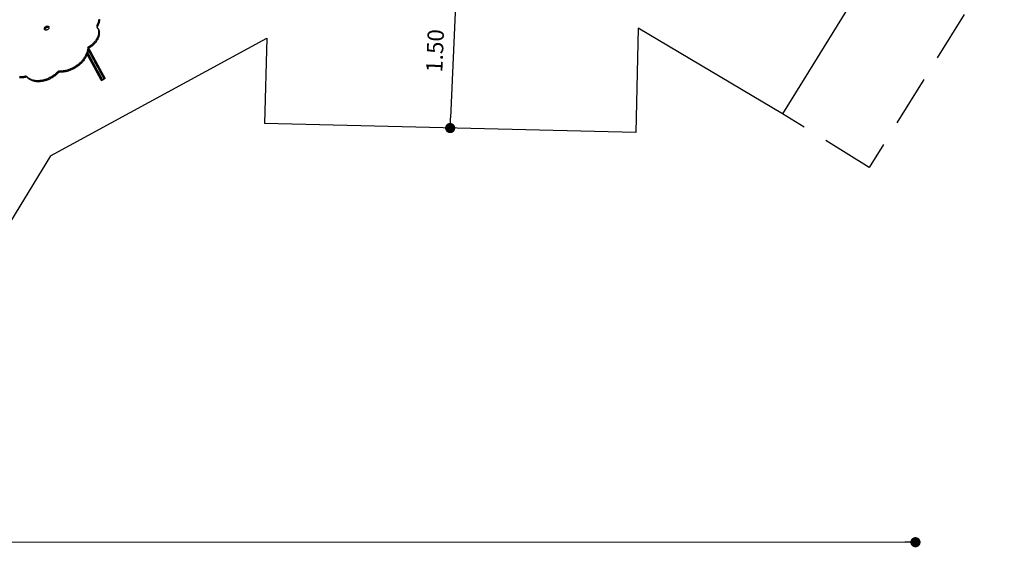
# Model space of a CAD drawing. Units: millimetres. Extents: x -12251.1 to -12198.7, y 20640.5 to 20658.9.
# Drawn here: x -12210.4 to -12200.8, y 20640.5 to 20645.7 of the extents above; entities that cross this region are included whole.
import ezdxf

# ---------------------------------------------------------------- set-up
doc = ezdxf.new("R2010")
doc.units = ezdxf.units.MM
doc.header["$PDSIZE"] = -1
doc.linetypes.add('DASHED', pattern=[0.75, 0.5, -0.25])
doc.layers.get('0').update_dxf_attribs({"lineweight": 30})
doc.dimstyles.new('midot', dxfattribs={"dimtxt": 0.16, "dimasz": 0.1, "dimexe": 0.2, "dimexo": 0.06, "dimgap": 0.1, "dimtad": 1, "dimzin": 0, "dimdsep": 46, "dimtxsty": 'Standard', "dimblk": 'DOT', "dimcen": 0.09, "dimdle": 0.1, "dimse1": 1, "dimse2": 1, "dimclrd": 256, "dimclre": 256, "dimclrt": 256, "dimadec": 0, "dimazin": 0, "dimtfac": 1, "dimtofl": 0, "dimtmove": 2, "dimatfit": 3, "dimldrblk": 'CLOSEDBLANK', "dimfxl": 1.25, "dimfxlon": 1, "dimtolj": 1, "dimtzin": 0, "dimarcsym": 0})

# ---------------------------------------------------------------- blocks, each defined once
blk = doc.blocks.new('_Dot')
at = {"color": 0, "linetype": 'ByBlock', "lineweight": -2}
blk.add_line((-0.5, 0), (-1, 0), dxfattribs=at)
at = {"color": 0, "linetype": 'ByBlock', "const_width": 0.5}
blk.add_lwpolyline([(-0.25, 0, 1), (0.25, 0, 1)], format="xyb", close=True, dxfattribs=at)
blk = doc.blocks.new('*D184')
at = {"lineweight": -2, "transparency": 16777216}
blk.add_line((17.9305, -10.0624), (17.8762, -11.3615), dxfattribs=at)
at = {"layer": 'Defpoints', "color": 0, "transparency": 16777216}
for p in [(17.9346, -9.9625), (17.872, -11.4614), (17.872, -11.4614)]:
    blk.add_point(p, dxfattribs=at)
at = {"lineweight": -2, "transparency": 16777216, "xscale": 0.1, "yscale": 0.1, "zscale": 0.1}
for p, rotation in [((17.9346, -9.9625), 87.60681343289751), ((17.872, -11.4614), 267.6068134328975)]:
    blk.add_blockref('_Dot', p, dxfattribs=dict(at, rotation=rotation))
at = {"transparency": 16777216, "insert": (17.7235, -10.7044), "char_height": 0.16, "attachment_point": 5, "rotation": 87.60681}
blk.add_mtext('\\A1;1.50', dxfattribs=at)
blk = doc.blocks.new('_ClosedBlank')
at = {"color": 0, "linetype": 'ByBlock', "lineweight": -2}
for p, q in [((-1, 0.167), (0, 0)), ((-1, 0.167), (-1, -0.167)), ((0, 0), (-1, -0.167))]:
    blk.add_line(p, q, dxfattribs=at)
blk = doc.blocks.new('*D207')
at = {"lineweight": -2, "transparency": 16777216}
blk.add_line((-2.2186, -15.5212), (22.3337, -15.5212), dxfattribs=at)
at = {"layer": 'Defpoints', "color": 0, "transparency": 16777216}
for p in [(-2.3186, -4.4075), (22.4337, -4.4075), (22.4337, -15.5212)]:
    blk.add_point(p, dxfattribs=at)
at = {"lineweight": -2, "transparency": 16777216, "xscale": 0.1, "yscale": 0.1, "zscale": 0.1, "rotation": 180}
blk.add_blockref('_Dot', (-2.3186, -15.5212), dxfattribs=at)
at = {"lineweight": -2, "transparency": 16777216, "xscale": 0.1, "yscale": 0.1, "zscale": 0.1}
blk.add_blockref('_Dot', (22.4337, -15.5212), dxfattribs=at)
at = {"transparency": 16777216, "insert": (10.0576, -15.3412), "char_height": 0.16, "attachment_point": 5}
blk.add_mtext('\\A1;24.75', dxfattribs=at)
blk = doc.blocks.new('רמת רבין כרמיאל')
for p, q in [((22.4516, -9.1821), (21.129, -11.3206)), ((21.129, -11.3206), (19.7154, -10.4807)), ((13.9556, -11.7362), (12.7258, -13.7494))]:
    blk.add_line(p, q)
at = {"linetype": 'DASHED'}
for p, q in [((23.3021, -9.7081), (21.9795, -11.8466)), ((21.9795, -11.8466), (21.129, -11.3206))]:
    blk.add_line(p, q, dxfattribs=at)
at = {"color": 7, "linetype": 'Continuous', "lineweight": 25}
for p, q in [((14.4184, -10.4819), (14.4116, -10.4721)), ((19.7154, -10.4807), (19.6904, -11.5056)), ((13.9556, -11.7362), (16.0739, -10.5809)), ((16.0739, -10.5809), (16.0535, -11.4172)), ((14.3278, -10.6807), (14.321, -10.671)), ((13.724, -10.9628), (13.7173, -10.953)), ((14.0386, -10.914), (14.0319, -10.9042)), ((14.4528, -10.9944), (14.4633, -10.9886)), ((14.4535, -10.9958), (14.464, -10.99)), ((14.4633, -10.9886), (14.48, -10.9795)), ((14.464, -10.99), (14.4807, -10.9809)), ((14.48, -10.9795), (14.4905, -10.9738)), ((14.4807, -10.9809), (14.4913, -10.9752)), ((19.6904, -11.5056), (16.0535, -11.4172))]:
    blk.add_line(p, q, dxfattribs=at)
at = {"color": 7, "linetype": 'Continuous', "lineweight": 25, "flags": 128}
for points in [[(14.4284, -10.3956), (14.4273, -10.4032), (14.4258, -10.4109), (14.424, -10.4187), (14.4218, -10.4264), (14.4194, -10.4342), (14.4166, -10.442), (14.4135, -10.4498), (14.4101, -10.4576), (14.4064, -10.4653)], [(14.436, -10.3978), (14.4352, -10.4054), (14.434, -10.413), (14.4325, -10.4207), (14.4307, -10.4285), (14.4286, -10.4362), (14.4261, -10.444), (14.4233, -10.4518), (14.4202, -10.4596), (14.4168, -10.4673), (14.4133, -10.4746)], [(13.9057, -10.4692), (13.9082, -10.4675), (13.9107, -10.466), (13.9133, -10.4648), (13.916, -10.4638), (13.9188, -10.463), (13.9214, -10.4626), (13.9241, -10.4624), (13.9266, -10.4625), (13.929, -10.4629), (13.9313, -10.4635), (13.9333, -10.4644), (13.9351, -10.4656), (13.9367, -10.4671), (13.938, -10.4687), (13.939, -10.4705), (13.9397, -10.4726), (13.9401, -10.4747), (13.9402, -10.477), (13.9399, -10.4793), (13.9393, -10.4817), (13.9385, -10.4841), (13.9373, -10.4865), (13.9358, -10.4889), (13.9341, -10.4911), (13.9321, -10.4932), (13.93, -10.4952), (13.9276, -10.497), (13.9252, -10.4986), (13.9226, -10.5), (13.9199, -10.5012), (13.9172, -10.502), (13.9145, -10.5026), (13.9118, -10.503), (13.9092, -10.503), (13.9067, -10.5028), (13.9044, -10.5022), (13.9023, -10.5014), (13.9003, -10.5004), (13.8986, -10.4991), (13.8972, -10.4975), (13.896, -10.4958), (13.8952, -10.4939), (13.8946, -10.4918), (13.8944, -10.4896), (13.8945, -10.4872), (13.8949, -10.4849), (13.8956, -10.4825), (13.8967, -10.4801), (13.898, -10.4777), (13.8996, -10.4754), (13.9014, -10.4732), (13.9035, -10.4711), (13.9057, -10.4692)], [(13.9013, -10.501), (13.9011, -10.4993), (13.9012, -10.497), (13.9017, -10.4946), (13.9024, -10.4922), (13.9034, -10.4898), (13.9047, -10.4875), (13.9063, -10.4852), (13.9082, -10.483), (13.9102, -10.4809), (13.9125, -10.479)], [(13.9125, -10.479), (13.9149, -10.4773), (13.9175, -10.4758), (13.9201, -10.4746), (13.9228, -10.4735), (13.9255, -10.4728), (13.9282, -10.4723), (13.9308, -10.4721), (13.9334, -10.4722), (13.9358, -10.4726), (13.938, -10.4733), (13.94, -10.4742)], [(14.4064, -10.4653), (14.4098, -10.4695), (14.4129, -10.474), (14.4157, -10.4786), (14.4182, -10.4835), (14.4203, -10.4885), (14.4222, -10.4937), (14.4237, -10.4991), (14.4249, -10.5046), (14.4258, -10.5102), (14.4263, -10.516), (14.4265, -10.5218), (14.4264, -10.5278), (14.4259, -10.5338), (14.4251, -10.5399), (14.424, -10.5461), (14.4226, -10.5523), (14.4208, -10.5585), (14.4187, -10.5648), (14.4162, -10.571), (14.4135, -10.5772), (14.4104, -10.5834), (14.4071, -10.5896), (14.4035, -10.5956), (14.3995, -10.6016), (14.3954, -10.6076), (14.3909, -10.6134), (14.3862, -10.6191), (14.3812, -10.6247), (14.3761, -10.6301), (14.3707, -10.6354), (14.365, -10.6406), (14.3592, -10.6455), (14.3532, -10.6503), (14.3471, -10.6548), (14.3408, -10.6592), (14.3343, -10.6634), (14.3277, -10.6673), (14.321, -10.671)], [(14.4184, -10.4819), (14.4196, -10.4838), (14.4224, -10.4884), (14.4249, -10.4933), (14.4271, -10.4983), (14.4289, -10.5035), (14.4305, -10.5088), (14.4317, -10.5143), (14.4326, -10.52), (14.4331, -10.5257), (14.4333, -10.5316), (14.4332, -10.5376), (14.4327, -10.5436), (14.4319, -10.5497), (14.4308, -10.5559), (14.4293, -10.5621), (14.4275, -10.5683), (14.4254, -10.5745), (14.423, -10.5808), (14.4202, -10.587), (14.4172, -10.5932), (14.4138, -10.5993), (14.4102, -10.6054), (14.4063, -10.6114), (14.4021, -10.6173), (14.3976, -10.6232), (14.3929, -10.6289), (14.388, -10.6345), (14.3828, -10.6399), (14.3774, -10.6452), (14.3718, -10.6503), (14.366, -10.6553), (14.36, -10.6601), (14.3538, -10.6646), (14.3475, -10.669), (14.3411, -10.6731), (14.3345, -10.6771), (14.3278, -10.6807)], [(13.7173, -10.953), (13.7089, -10.9552), (13.7006, -10.957), (13.6922, -10.9586), (13.6839, -10.9599), (13.6757, -10.9609), (13.6675, -10.9617), (13.6594, -10.9621), (13.6514, -10.9623)], [(14.321, -10.671), (14.3207, -10.678), (14.3199, -10.6851), (14.3189, -10.6923), (14.3175, -10.6995), (14.3158, -10.7068), (14.3138, -10.714), (14.3114, -10.7213), (14.3088, -10.7286), (14.3058, -10.7359), (14.3025, -10.7432), (14.299, -10.7505), (14.2951, -10.7576), (14.2909, -10.7648), (14.2865, -10.7719), (14.2818, -10.7789), (14.2768, -10.7858), (14.2716, -10.7926), (14.2661, -10.7993), (14.2604, -10.8058), (14.2544, -10.8123), (14.2482, -10.8186), (14.2418, -10.8247), (14.2352, -10.8307), (14.2284, -10.8365), (14.2215, -10.8421), (14.2143, -10.8476), (14.207, -10.8528), (14.1996, -10.8578), (14.192, -10.8626), (14.1843, -10.8672), (14.1765, -10.8715), (14.1686, -10.8757), (14.1606, -10.8795), (14.1525, -10.8831), (14.1444, -10.8865), (14.1362, -10.8896), (14.128, -10.8924), (14.1198, -10.895), (14.1116, -10.8972), (14.1034, -10.8992), (14.0952, -10.9009), (14.087, -10.9024), (14.0789, -10.9035), (14.0708, -10.9043), (14.0628, -10.9049), (14.0549, -10.9052), (14.0471, -10.9051), (14.0395, -10.9048), (14.0319, -10.9042)], [(14.3278, -10.6807), (14.3274, -10.6878), (14.3267, -10.6949), (14.3256, -10.702), (14.3242, -10.7093), (14.3225, -10.7165), (14.3205, -10.7238), (14.3182, -10.7311), (14.3155, -10.7384), (14.3126, -10.7457), (14.3093, -10.753), (14.3057, -10.7602), (14.3018, -10.7674), (14.2977, -10.7746), (14.2932, -10.7816), (14.2885, -10.7886), (14.2836, -10.7955), (14.2783, -10.8024), (14.2728, -10.8091), (14.2671, -10.8156), (14.2611, -10.8221), (14.255, -10.8284), (14.2486, -10.8345), (14.242, -10.8405), (14.2352, -10.8463), (14.2282, -10.8519), (14.2211, -10.8573), (14.2138, -10.8626), (14.2063, -10.8676), (14.1987, -10.8724), (14.191, -10.877), (14.1832, -10.8813), (14.1753, -10.8854), (14.1673, -10.8893), (14.1593, -10.8929), (14.1511, -10.8963), (14.143, -10.8994), (14.1348, -10.9022), (14.1265, -10.9047), (14.1183, -10.907), (14.1101, -10.909), (14.1019, -10.9107), (14.0937, -10.9121), (14.0856, -10.9133), (14.0776, -10.9141), (14.0696, -10.9147), (14.0617, -10.9149), (14.0539, -10.9149), (14.0462, -10.9146), (14.0386, -10.914)], [(13.724, -10.9628), (13.7157, -10.9649), (13.7073, -10.9668), (13.699, -10.9684), (13.6907, -10.9697), (13.6825, -10.9707), (13.6743, -10.9714), (13.6662, -10.9719), (13.6582, -10.972), (13.6503, -10.9719)], [(14.0319, -10.9042), (14.0259, -10.9105), (14.0197, -10.9167), (14.0133, -10.9228), (14.0067, -10.9286), (13.9999, -10.9343), (13.9929, -10.9398), (13.9858, -10.9452), (13.9785, -10.9503), (13.9711, -10.9552), (13.9635, -10.9598), (13.9558, -10.9643), (13.948, -10.9685), (13.9402, -10.9725), (13.9322, -10.9762), (13.9242, -10.9797), (13.9161, -10.9829), (13.908, -10.9858), (13.8999, -10.9885), (13.8917, -10.9909), (13.8835, -10.993), (13.8754, -10.9948), (13.8673, -10.9963), (13.8592, -10.9976), (13.8512, -10.9985), (13.8433, -10.9992), (13.8354, -10.9996), (13.8276, -10.9997), (13.82, -10.9995), (13.8124, -10.999), (13.805, -10.9982), (13.7977, -10.9971), (13.7906, -10.9957), (13.7837, -10.994), (13.7769, -10.9921), (13.7703, -10.9898), (13.764, -10.9873), (13.7578, -10.9845), (13.7519, -10.9815), (13.7462, -10.9782), (13.7407, -10.9746), (13.7355, -10.9707), (13.7305, -10.9667), (13.7258, -10.9623), (13.7214, -10.9578), (13.7173, -10.953)], [(14.0386, -10.914), (14.0327, -10.9203), (14.0265, -10.9265), (14.0201, -10.9325), (14.0135, -10.9384), (14.0067, -10.9441), (13.9997, -10.9496), (13.9926, -10.9549), (13.9853, -10.96), (13.9778, -10.9649), (13.9703, -10.9696), (13.9626, -10.9741), (13.9548, -10.9783), (13.9469, -10.9822), (13.939, -10.986), (13.9309, -10.9894), (13.9229, -10.9926), (13.9147, -10.9956), (13.9066, -10.9982), (13.8984, -11.0006), (13.8903, -11.0027), (13.8822, -11.0046), (13.874, -11.0061), (13.866, -11.0074), (13.858, -11.0083), (13.85, -11.009), (13.8422, -11.0094), (13.8344, -11.0095), (13.8267, -11.0092), (13.8192, -11.0087), (13.8118, -11.0079), (13.8045, -11.0068), (13.7974, -11.0055), (13.7904, -11.0038), (13.7837, -11.0018), (13.7771, -10.9996), (13.7707, -10.9971), (13.7646, -10.9943), (13.7586, -10.9913), (13.7529, -10.9879), (13.7474, -10.9844), (13.7422, -10.9805), (13.7373, -10.9764), (13.7326, -10.9721), (13.7282, -10.9676), (13.724, -10.9628)]]:
    blk.add_lwpolyline(points, dxfattribs=at)
at = {"color": 7, "linetype": 'Continuous', "lineweight": 25}
for points, knots in [([(14.4799, -10.9795), (14.48, -10.9795), (14.48, -10.9796), (14.4798, -10.9792), (14.4793, -10.9783), (14.4785, -10.9769), (14.4773, -10.9747), (14.4756, -10.9716), (14.4736, -10.9678), (14.4712, -10.9634), (14.4686, -10.9587), (14.4659, -10.9538), (14.4632, -10.9488), (14.4606, -10.944), (14.4582, -10.9396), (14.456, -10.9356), (14.4542, -10.9322), (14.4527, -10.9296), (14.4517, -10.9277), (14.451, -10.9264), (14.4505, -10.9255), (14.4501, -10.9247), (14.4497, -10.924), (14.4492, -10.9232), (14.4486, -10.9221), (14.4478, -10.9205), (14.4465, -10.9181), (14.4449, -10.9153), (14.4432, -10.9121), (14.4413, -10.9087), (14.4391, -10.9047), (14.4365, -10.8998), (14.4336, -10.8945), (14.4305, -10.8889), (14.4274, -10.8831), (14.4241, -10.877), (14.4207, -10.8708), (14.4173, -10.8646), (14.4138, -10.8581), (14.4102, -10.8515), (14.4065, -10.8448), (14.4029, -10.8382), (14.3993, -10.8317), (14.3959, -10.8254), (14.3923, -10.8189), (14.3887, -10.8122), (14.385, -10.8054), (14.3814, -10.7989), (14.3781, -10.7928), (14.375, -10.7871), (14.3722, -10.7819), (14.3695, -10.7769), (14.3669, -10.7722), (14.3642, -10.7673), (14.3614, -10.7622), (14.3585, -10.7568), (14.3555, -10.7514), (14.3526, -10.746), (14.3496, -10.7406), (14.3466, -10.735), (14.3433, -10.729), (14.3398, -10.7225), (14.3362, -10.7159), (14.3326, -10.7093), (14.3293, -10.7034), (14.3272, -10.6994), (14.3262, -10.6976)], [0, 0, 0, 0, 0.003345, 0.024455, 0.042016, 0.060071, 0.078253, 0.096407, 0.1149, 0.133357, 0.151634, 0.169517, 0.186738, 0.202714, 0.217447, 0.230612, 0.24188, 0.250577, 0.257358, 0.262999, 0.268361, 0.274201, 0.280781, 0.288076, 0.296047, 0.314745, 0.33583, 0.358995, 0.375888, 0.393656, 0.412336, 0.432015, 0.452828, 0.471087, 0.489719, 0.508125, 0.525767, 0.542421, 0.558356, 0.575686, 0.592747, 0.609714, 0.62666, 0.643572, 0.660376, 0.679874, 0.698805, 0.716902, 0.733919, 0.748305, 0.761633, 0.774083, 0.786108, 0.798135, 0.813602, 0.829825, 0.846888, 0.864755, 0.881386, 0.898566, 0.916303, 0.934681, 0.953873, 0.969705, 0.98639, 1, 1, 1, 1]), ([(14.3262, -10.6976), (14.3274, -10.6998), (14.3298, -10.7043), (14.3334, -10.7108), (14.3369, -10.7171), (14.3402, -10.7233), (14.3435, -10.7293), (14.3467, -10.7352), (14.3497, -10.7407), (14.3526, -10.7461), (14.3555, -10.7514), (14.3585, -10.7568), (14.3614, -10.7622), (14.3642, -10.7673), (14.3669, -10.7722), (14.3695, -10.7769), (14.3722, -10.7819), (14.375, -10.7871), (14.3784, -10.7934), (14.3824, -10.8007), (14.387, -10.8091), (14.3918, -10.8179), (14.3962, -10.826), (14.4001, -10.8332), (14.4035, -10.8393), (14.4069, -10.8456), (14.4104, -10.8519), (14.4138, -10.8583), (14.4173, -10.8646), (14.4207, -10.8708), (14.4241, -10.877), (14.4274, -10.8831), (14.4305, -10.8889), (14.4336, -10.8945), (14.4365, -10.8998), (14.4391, -10.9047), (14.4413, -10.9087), (14.4432, -10.9121), (14.4449, -10.9152), (14.4464, -10.918), (14.4477, -10.9203), (14.4487, -10.9221), (14.4494, -10.9235), (14.45, -10.9245), (14.4504, -10.9253), (14.4509, -10.9263), (14.4516, -10.9276), (14.4527, -10.9295), (14.4542, -10.9322), (14.456, -10.9357), (14.4583, -10.9397), (14.4607, -10.9443), (14.4634, -10.9491), (14.4661, -10.9541), (14.4687, -10.9589), (14.4713, -10.9636), (14.4736, -10.9679), (14.4757, -10.9717), (14.4774, -10.9748), (14.4786, -10.977), (14.4793, -10.9784), (14.4798, -10.9792), (14.48, -10.9796), (14.4799, -10.9795), (14.4799, -10.9795)], [0, 0, 0, 0, 0.016719, 0.034205, 0.050785, 0.06666, 0.084666, 0.102061, 0.11892, 0.135249, 0.153116, 0.170179, 0.186402, 0.201869, 0.213896, 0.225921, 0.238371, 0.251699, 0.266085, 0.287938, 0.311436, 0.33605, 0.361252, 0.377212, 0.393192, 0.409196, 0.425296, 0.441647, 0.457582, 0.474236, 0.491877, 0.510284, 0.528916, 0.547174, 0.567987, 0.587666, 0.606346, 0.624114, 0.641007, 0.663162, 0.683434, 0.70156, 0.717208, 0.724301, 0.730583, 0.736239, 0.74207, 0.749062, 0.75812, 0.769611, 0.783063, 0.798128, 0.814464, 0.831741, 0.849337, 0.8673, 0.88543, 0.903594, 0.922077, 0.940589, 0.958958, 0.976789, 0.993724, 1, 1, 1, 1]), ([(14.4905, -10.9738), (14.4905, -10.9738), (14.4905, -10.9739), (14.4903, -10.9735), (14.4898, -10.9726), (14.4891, -10.9711), (14.4879, -10.969), (14.4862, -10.9659), (14.4841, -10.9621), (14.4817, -10.9577), (14.4791, -10.9529), (14.4764, -10.948), (14.4737, -10.9431), (14.4711, -10.9383), (14.4687, -10.9338), (14.4665, -10.9298), (14.4647, -10.9265), (14.4633, -10.9239), (14.4622, -10.922), (14.4615, -10.9207), (14.461, -10.9197), (14.4606, -10.919), (14.4602, -10.9182), (14.4598, -10.9175), (14.4592, -10.9163), (14.4583, -10.9148), (14.457, -10.9124), (14.4555, -10.9095), (14.4537, -10.9064), (14.4519, -10.903), (14.4497, -10.8989), (14.447, -10.8941), (14.4441, -10.8888), (14.4411, -10.8831), (14.4379, -10.8773), (14.4346, -10.8713), (14.4312, -10.8651), (14.4278, -10.8588), (14.4243, -10.8524), (14.4207, -10.8458), (14.417, -10.8391), (14.4134, -10.8324), (14.4099, -10.826), (14.4064, -10.8196), (14.4029, -10.8131), (14.3992, -10.8064), (14.3955, -10.7996), (14.392, -10.7931), (14.3886, -10.787), (14.3856, -10.7814), (14.3827, -10.7762), (14.38, -10.7712), (14.3774, -10.7665), (14.3747, -10.7615), (14.3719, -10.7564), (14.369, -10.7511), (14.3661, -10.7456), (14.3631, -10.7403), (14.3602, -10.7348), (14.3571, -10.7292), (14.3539, -10.7232), (14.3503, -10.7167), (14.3467, -10.7102), (14.3431, -10.7036), (14.3396, -10.6971), (14.3358, -10.6901), (14.3325, -10.6842), (14.3306, -10.6806), (14.33, -10.6795)], [0, 0, 0, 0, 0.003243, 0.02371, 0.040734, 0.058239, 0.075867, 0.093467, 0.111396, 0.12929, 0.147011, 0.164348, 0.181044, 0.196532, 0.210816, 0.22358, 0.234504, 0.242936, 0.24951, 0.254979, 0.260178, 0.26584, 0.272219, 0.279292, 0.28702, 0.305147, 0.32559, 0.348048, 0.364426, 0.381652, 0.399763, 0.418842, 0.43902, 0.456722, 0.474786, 0.492631, 0.509735, 0.525881, 0.54133, 0.558132, 0.574673, 0.591122, 0.607551, 0.623948, 0.640239, 0.659143, 0.677497, 0.695042, 0.71154, 0.725487, 0.738409, 0.750479, 0.762138, 0.773798, 0.788793, 0.804522, 0.821064, 0.838386, 0.85451, 0.871166, 0.888363, 0.90618, 0.924787, 0.940137, 0.956312, 0.973521, 0.991974, 1, 1, 1, 1]), ([(14.4527, -10.9943), (14.4527, -10.9944), (14.4528, -10.9945), (14.4526, -10.9941), (14.4521, -10.9932), (14.4513, -10.9917), (14.4501, -10.9896), (14.4484, -10.9865), (14.4463, -10.9826), (14.444, -10.9783), (14.4414, -10.9735), (14.4387, -10.9686), (14.436, -10.9637), (14.4334, -10.9589), (14.431, -10.9544), (14.4288, -10.9504), (14.427, -10.9471), (14.4255, -10.9445), (14.4245, -10.9426), (14.4238, -10.9413), (14.4233, -10.9403), (14.4228, -10.9396), (14.4224, -10.9388), (14.422, -10.9381), (14.4214, -10.9369), (14.4206, -10.9354), (14.4193, -10.933), (14.4177, -10.9301), (14.416, -10.9269), (14.4141, -10.9236), (14.4119, -10.9195), (14.4093, -10.9147), (14.4064, -10.9094), (14.4033, -10.9037), (14.4001, -10.8979), (14.3968, -10.8919), (14.3935, -10.8857), (14.39, -10.8794), (14.3865, -10.873), (14.3829, -10.8664), (14.3793, -10.8596), (14.3757, -10.853), (14.3721, -10.8466), (14.3687, -10.8402), (14.3651, -10.8337), (14.3615, -10.827), (14.3578, -10.8202), (14.3542, -10.8137), (14.3509, -10.8076), (14.3478, -10.802), (14.345, -10.7968), (14.3423, -10.7918), (14.3397, -10.787), (14.337, -10.7821), (14.3342, -10.777), (14.3313, -10.7716), (14.3283, -10.7662), (14.3254, -10.7609), (14.3224, -10.7554), (14.3194, -10.7498), (14.3167, -10.745), (14.315, -10.7418), (14.3145, -10.7408)], [0, 0, 0, 0, 0.003617, 0.026442, 0.045429, 0.064951, 0.08461, 0.104239, 0.124234, 0.144191, 0.163953, 0.183289, 0.201909, 0.219182, 0.235113, 0.249347, 0.26153, 0.270934, 0.278266, 0.284365, 0.290163, 0.296477, 0.303592, 0.31148, 0.320098, 0.340315, 0.363114, 0.38816, 0.406425, 0.425637, 0.445835, 0.467112, 0.489616, 0.509358, 0.529504, 0.549405, 0.568481, 0.586487, 0.603717, 0.622455, 0.640903, 0.659248, 0.67757, 0.695856, 0.714025, 0.735108, 0.755577, 0.775144, 0.793543, 0.809098, 0.823508, 0.83697, 0.849972, 0.862977, 0.8797, 0.897241, 0.91569, 0.935008, 0.952991, 0.971566, 0.990745, 1, 1, 1, 1]), ([(14.4633, -10.9886), (14.4633, -10.9886), (14.4633, -10.9887), (14.4631, -10.9883), (14.4626, -10.9874), (14.4618, -10.986), (14.4606, -10.9838), (14.459, -10.9807), (14.4569, -10.9769), (14.4545, -10.9725), (14.4519, -10.9678), (14.4492, -10.9629), (14.4465, -10.9579), (14.4439, -10.9531), (14.4415, -10.9487), (14.4393, -10.9447), (14.4375, -10.9413), (14.4361, -10.9387), (14.435, -10.9368), (14.4343, -10.9355), (14.4338, -10.9346), (14.4334, -10.9338), (14.433, -10.9331), (14.4326, -10.9323), (14.432, -10.9312), (14.4311, -10.9296), (14.4298, -10.9272), (14.4282, -10.9244), (14.4265, -10.9212), (14.4247, -10.9178), (14.4224, -10.9138), (14.4198, -10.9089), (14.4169, -10.9036), (14.4138, -10.898), (14.4107, -10.8922), (14.4074, -10.8861), (14.404, -10.8799), (14.4006, -10.8737), (14.3971, -10.8672), (14.3935, -10.8606), (14.3898, -10.8539), (14.3862, -10.8473), (14.3827, -10.8408), (14.3792, -10.8345), (14.3757, -10.828), (14.372, -10.8213), (14.3683, -10.8145), (14.3647, -10.808), (14.3614, -10.8019), (14.3583, -10.7962), (14.3555, -10.791), (14.3528, -10.786), (14.3502, -10.7813), (14.3475, -10.7764), (14.3447, -10.7713), (14.3418, -10.7659), (14.3389, -10.7605), (14.3359, -10.7551), (14.333, -10.7497), (14.3299, -10.7441), (14.3266, -10.7381), (14.3233, -10.7319), (14.321, -10.7277), (14.3199, -10.7257)], [0, 0, 0, 0, 0.003518, 0.02572, 0.044189, 0.063178, 0.082301, 0.101394, 0.120843, 0.140255, 0.159478, 0.178286, 0.196398, 0.2132, 0.228695, 0.242541, 0.254392, 0.263539, 0.27067, 0.276603, 0.282243, 0.288385, 0.295306, 0.302978, 0.311361, 0.331026, 0.353202, 0.377565, 0.395332, 0.414019, 0.433666, 0.454362, 0.476252, 0.495455, 0.515051, 0.53441, 0.552964, 0.570479, 0.587239, 0.605466, 0.623409, 0.641254, 0.659076, 0.676863, 0.694536, 0.715043, 0.734953, 0.753986, 0.771883, 0.787013, 0.801031, 0.814125, 0.826773, 0.839422, 0.855689, 0.872751, 0.890696, 0.909488, 0.926979, 0.945047, 0.963703, 0.983031, 1, 1, 1, 1]), ([(14.3199, -10.7257), (14.32, -10.7259), (14.3212, -10.7281), (14.3235, -10.7324), (14.3268, -10.7384), (14.33, -10.7443), (14.333, -10.7498), (14.3359, -10.7551), (14.3389, -10.7605), (14.3418, -10.7659), (14.3447, -10.7713), (14.3475, -10.7764), (14.3502, -10.7813), (14.3528, -10.786), (14.3555, -10.791), (14.3583, -10.7962), (14.3618, -10.8025), (14.3657, -10.8098), (14.3703, -10.8182), (14.3752, -10.827), (14.3796, -10.8351), (14.3835, -10.8423), (14.3868, -10.8484), (14.3902, -10.8547), (14.3937, -10.861), (14.3971, -10.8674), (14.4006, -10.8737), (14.404, -10.8799), (14.4074, -10.8861), (14.4107, -10.8922), (14.4138, -10.898), (14.4169, -10.9036), (14.4198, -10.9089), (14.4224, -10.9138), (14.4247, -10.9178), (14.4265, -10.9212), (14.4282, -10.9243), (14.4297, -10.9271), (14.431, -10.9294), (14.432, -10.9312), (14.4327, -10.9326), (14.4333, -10.9336), (14.4337, -10.9344), (14.4342, -10.9354), (14.435, -10.9367), (14.436, -10.9386), (14.4375, -10.9413), (14.4394, -10.9448), (14.4416, -10.9488), (14.4441, -10.9534), (14.4467, -10.9582), (14.4494, -10.9632), (14.4521, -10.968), (14.4546, -10.9727), (14.4569, -10.977), (14.459, -10.9808), (14.4607, -10.9839), (14.4619, -10.9861), (14.4627, -10.9875), (14.4631, -10.9883), (14.4633, -10.9887), (14.4633, -10.9886), (14.4632, -10.9886)], [0, 0, 0, 0, 0.001711, 0.018406, 0.037343, 0.055638, 0.073368, 0.090541, 0.109332, 0.127277, 0.144338, 0.160605, 0.173254, 0.1859, 0.198995, 0.213012, 0.228141, 0.251124, 0.275837, 0.301723, 0.328229, 0.345013, 0.361819, 0.378651, 0.395583, 0.41278, 0.429539, 0.447053, 0.465607, 0.484965, 0.50456, 0.523762, 0.545652, 0.566348, 0.585994, 0.60468, 0.622447, 0.645747, 0.667067, 0.68613, 0.702587, 0.710047, 0.716654, 0.722602, 0.728735, 0.736088, 0.745615, 0.7577, 0.771848, 0.787692, 0.804871, 0.823042, 0.841547, 0.860439, 0.879507, 0.898609, 0.918048, 0.937517, 0.956836, 0.975589, 0.9934, 1, 1, 1, 1]), ([(14.4535, -10.9957), (14.4535, -10.9957), (14.4535, -10.9958), (14.4533, -10.9954), (14.453, -10.9949), (14.4529, -10.9947)], [0, 0, 0, 0, 0.1954113, 0.6683659, 1, 1, 1, 1]), ([(14.464, -10.99), (14.464, -10.99), (14.4641, -10.99), (14.4639, -10.9897), (14.4636, -10.9892), (14.4634, -10.9889)], [0, 0, 0, 0, 0.195411, 0.668366, 1, 1, 1, 1]), ([(14.4634, -10.9889), (14.4636, -10.9892), (14.4639, -10.9897), (14.4641, -10.9901), (14.464, -10.99), (14.464, -10.99)], [0, 0, 0, 0, 0.366187, 0.839803, 1, 1, 1, 1]), ([(14.4807, -10.9809), (14.4807, -10.9809), (14.4807, -10.981), (14.4805, -10.9806), (14.4803, -10.9801), (14.4801, -10.9798)], [0, 0, 0, 0, 0.195411, 0.668366, 1, 1, 1, 1]), ([(14.4801, -10.9798), (14.4803, -10.9801), (14.4806, -10.9806), (14.4807, -10.981), (14.4807, -10.9809), (14.4807, -10.9809)], [0, 0, 0, 0, 0.366187, 0.839803, 1, 1, 1, 1]), ([(14.4912, -10.9751), (14.4912, -10.9752), (14.4913, -10.9752), (14.4911, -10.9749), (14.4908, -10.9743), (14.4907, -10.9741)], [0, 0, 0, 0, 0.1954113, 0.6683659, 1, 1, 1, 1])]:
    blk.add_open_spline(points, degree=3, knots=knots, dxfattribs=at)
for p1, p2, distance, picture, middle in [((-2.3186, -4.4075), (22.4337, -4.4075), -11.1137, '*D207', (10.0576, -15.3412)), ((17.9346, -9.9625), (17.872, -11.4614), 0, '*D184', (17.7235, -10.7044))]:
    dim = blk.add_aligned_dim(p1=p1, p2=p2, distance=distance, dimstyle='midot')
    dim.commit()
    dim.dimension.update_dxf_attribs({"geometry": picture, "text_midpoint": middle})

msp = doc.modelspace()

# ---------------------------------------------------------------- block references
at = {"rotation": 359.9782394141066}
msp.add_blockref('רמת רבין כרמיאל', (-12224.0638, 20656.0841), dxfattribs=at)

doc.saveas('drawing.dxf')
